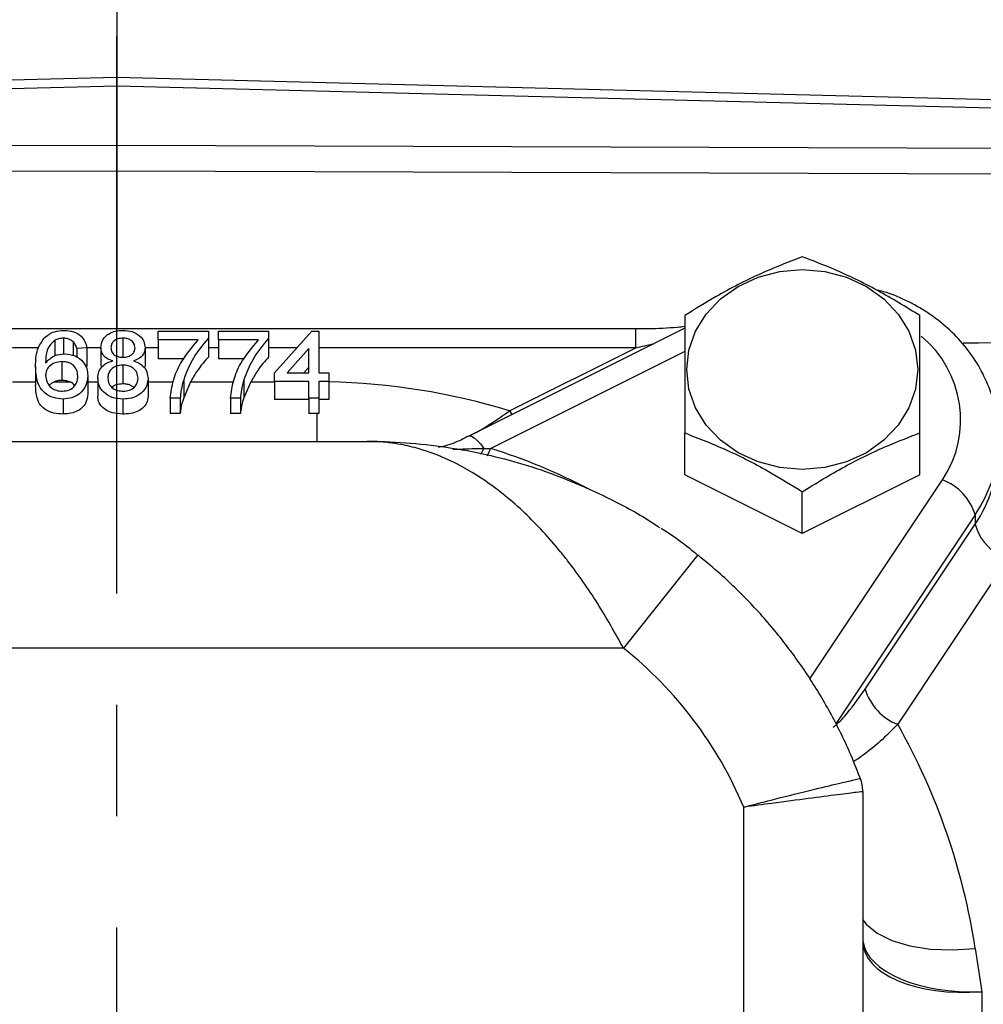
# Model space of a CAD drawing. Units: inches. Extents: x 0 to 16.8, y 0 to 10.8.
# Drawn here: x 3.9 to 4.8, y 7.2 to 8.1 of the extents above; entities that cross this region are included whole.
import ezdxf

# ---------------------------------------------------------------- set-up
doc = ezdxf.new("R2010")
doc.units = ezdxf.units.IN
doc.header["$MEASUREMENT"] = 0
doc.linetypes.add('CENTERX2', pattern=[0.8, 0.5, -0.1, 0.1, -0.1])
doc.layers.add('CENTER', color=16, linetype='CENTERX2')
doc.layers.add('DIMENSION', color=5, linetype='Continuous')
doc.styles.add('SLDTEXTSTYLE0', font='TXT', dxfattribs={"width": 0.605})
doc.dimstyles.new('SLDDIMSTYLE4', dxfattribs={"dimtxt": 0.1, "dimasz": 0.1, "dimexe": 0, "dimexo": 0.0625, "dimgap": 0.025, "dimtad": 0, "dimtih": 1, "dimtoh": 1, "dimlfac": 3.555556, "dimrnd": 1e-09, "dimzin": 12, "dimdsep": 46, "dimtxsty": 'SLDTEXTSTYLE0', "dimsah": 1, "dimcen": 0.09, "dimadec": 0, "dimazin": 3, "dimtfac": 1, "dimtofl": 0, "dimtmove": 0, "dimatfit": 3, "dimfxl": 1, "dimfrac": 2, "dimtolj": 1, "dimtzin": 12, "dimarcsym": 0})

# ---------------------------------------------------------------- blocks, each defined once
blk = doc.blocks.new('_D_6')
at = {"layer": 'DIMENSION'}
for p, q in [((0.61832, 7.2114), (0.61832, 10.09421)), ((7.76227, 7.26209), (7.76227, 10.09421)), ((0.61832, 9.99421), (3.87846, 9.99421)), ((7.76227, 9.99421), (4.50213, 9.99421))]:
    blk.add_line(p, q, dxfattribs=at)
for centre, start, end in [((4.2316, 9.99421), 153.43495, 206.56505), ((4.14899, 9.99421), 333.43495, 26.56505)]:
    blk.add_arc(centre, 0.17144, start, end, dxfattribs=at)
for points in [[(0.61832, 9.99421), (0.71832, 9.97921), (0.71832, 10.00921)], [(7.76227, 9.99421), (7.66227, 10.00921), (7.66227, 9.97921)]]:
    blk.add_solid(points, dxfattribs=at)
at = {"layer": 'DIMENSION', "insert": (4.14076, 10.04645), "char_height": 0.1, "attachment_point": 1, "style": 'SLDTEXTSTYLE0'}
blk.add_mtext('C', dxfattribs=at)

msp = doc.modelspace()

# ---------------------------------------------------------------- linework, layer by layer
at = {"color": 7, "linetype": 'Continuous', "lineweight": 25}
for p, q in [((4.03691, 8.18942), (4.03691, 8.05708)), ((4.03691, 8.05708), (2.58997, 8.02033)), ((5.48386, 8.02033), (4.03691, 8.05708)), ((4.03691, 8.05708), (4.03691, 8.04954)), ((4.03691, 8.04954), (2.58996, 8.0128)), ((4.03691, 8.04954), (4.03691, 7.99652)), ((5.48387, 8.0128), (4.03691, 8.04954)), ((2.58996, 7.99133), (4.03691, 7.99652)), ((4.03691, 7.99652), (4.03691, 7.97313)), ((4.03691, 7.99652), (5.48387, 7.99133)), ((4.03691, 7.97313), (2.59018, 7.96794)), ((5.48365, 7.96794), (4.03691, 7.97313)), ((4.03691, 7.97313), (4.03691, 7.83134)), ((4.5026, 7.83134), (3.57123, 7.83134)), ((4.07387, 7.82153), (4.07387, 7.82934)), ((4.07387, 7.82934), (4.11895, 7.82934)), ((4.11895, 7.82934), (4.11895, 7.82302)), ((4.12796, 7.82153), (4.12796, 7.82934)), ((4.12796, 7.82934), (4.17303, 7.82934)), ((4.17303, 7.82934), (4.17303, 7.82302)), ((4.17844, 7.79187), (4.21179, 7.82934)), ((4.21179, 7.82934), (4.2181, 7.82934)), ((4.2181, 7.82934), (4.2181, 7.79187)), ((4.54654, 7.83198), (4.35267, 7.73504)), ((3.98131, 7.82129), (3.98131, 7.80737)), ((3.98898, 7.82309), (3.98898, 7.80885)), ((3.9976, 7.81997), (3.9976, 7.80747)), ((4.04232, 7.82309), (4.04232, 7.80622)), ((4.10993, 7.82153), (4.07387, 7.82153)), ((4.07387, 7.82153), (4.07387, 7.80466)), ((4.11895, 7.82302), (4.11895, 7.80614)), ((4.16402, 7.82153), (4.12796, 7.82153)), ((4.12796, 7.82153), (4.12796, 7.80466)), ((4.17303, 7.82302), (4.17303, 7.80614)), ((4.00987, 7.81451), (4.00086, 7.81372)), ((4.00086, 7.81372), (4.00086, 7.80593)), ((4.00987, 7.81451), (4.00987, 7.79763)), ((4.02249, 7.81476), (4.02249, 7.79789)), ((4.06215, 7.81457), (4.06215, 7.79769)), ((4.20909, 7.8138), (4.18957, 7.79187)), ((4.20909, 7.79187), (4.20909, 7.8138)), ((4.38915, 7.75774), (4.5026, 7.81446)), ((3.9875, 7.80201), (3.9875, 7.78514)), ((4.09724, 7.80466), (4.07387, 7.80466)), ((4.15133, 7.80466), (4.12796, 7.80466)), ((3.9639, 7.79773), (3.9639, 7.78089)), ((4.04213, 7.79889), (4.04213, 7.78203)), ((4.17844, 7.78406), (4.17844, 7.79187)), ((4.18957, 7.79187), (4.20909, 7.79187)), ((4.20909, 7.79692), (4.20459, 7.79187)), ((4.2181, 7.79187), (4.22712, 7.79187)), ((4.22712, 7.79187), (4.22712, 7.78406)), ((3.98079, 7.78387), (3.99449, 7.78387)), ((4.01077, 7.78928), (4.01077, 7.77282)), ((4.01979, 7.78716), (4.01979, 7.77086)), ((4.06486, 7.78695), (4.06486, 7.77067)), ((4.09682, 7.78578), (4.09682, 7.76961)), ((4.10308, 7.78387), (4.09682, 7.76961)), ((4.1509, 7.78578), (4.1509, 7.76961)), ((4.15717, 7.78387), (4.1509, 7.76961)), ((4.20909, 7.78406), (4.17844, 7.78406)), ((4.17844, 7.78406), (4.17844, 7.76806)), ((4.20909, 7.76923), (4.20909, 7.78406)), ((4.22712, 7.78406), (4.2181, 7.78406)), ((4.2181, 7.78406), (4.2181, 7.76923)), ((4.22712, 7.78406), (4.22712, 7.76805)), ((3.98855, 7.76845), (3.98855, 7.75493)), ((4.04232, 7.76845), (4.04232, 7.75493)), ((4.08469, 7.76923), (4.08469, 7.75554)), ((4.09371, 7.76923), (4.08469, 7.76923)), ((4.09371, 7.76923), (4.09371, 7.75554)), ((4.14779, 7.76923), (4.13878, 7.76923)), ((4.13878, 7.76923), (4.13878, 7.75554)), ((4.14779, 7.76923), (4.14779, 7.75554)), ((4.20909, 7.76806), (4.17844, 7.76806)), ((4.2181, 7.76923), (4.20909, 7.76923)), ((4.20909, 7.76923), (4.20909, 7.75554)), ((4.2181, 7.76923), (4.2181, 7.75554)), ((4.22712, 7.76805), (4.2181, 7.76806)), ((4.09371, 7.75554), (4.08469, 7.75554)), ((4.14779, 7.75554), (4.13878, 7.75554)), ((4.21662, 7.75554), (4.20909, 7.75554)), ((4.21662, 7.73043), (4.21662, 7.75554)), ((4.2181, 7.75554), (4.21662, 7.75554)), ((4.54654, 7.70026), (4.54654, 7.73794)), ((4.75748, 7.70026), (4.75748, 7.73794)), ((3.81268, 7.73043), (4.26115, 7.73043)), ((4.36617, 7.72406), (4.37235, 7.72403)), ((4.65201, 7.64753), (4.54654, 7.70026)), ((4.75748, 7.70026), (4.65201, 7.64753)), ((4.65201, 7.64753), (4.65201, 7.68521)), ((4.80716, 7.6644), (4.80716, 7.65597)), ((4.70841, 7.50785), (4.80716, 7.65597)), ((4.82826, 7.6123), (4.73764, 7.47636)), ((4.49154, 7.54481), (3.58229, 7.54481)), ((4.70629, 7.41583), (4.70629, 6.73815)), ((4.80726, 7.27497), (4.81316, 7.23616)), ((4.81316, 7.23616), (4.81316, 7.1176))]:
    msp.add_line(p, q, dxfattribs=at)
at = {"color": 8, "linetype": 'Continuous', "lineweight": 25}
for p, q in [((4.5026, 7.81446), (4.5026, 7.83134)), ((3.96675, 7.81446), (3.94316, 7.81446)), ((4.02249, 7.81446), (4.00987, 7.81446)), ((4.07387, 7.81446), (4.06215, 7.81446)), ((4.12796, 7.81446), (4.11895, 7.81446)), ((4.19855, 7.81446), (4.17303, 7.81446)), ((4.5026, 7.81446), (4.2181, 7.81446)), ((4.54654, 7.81112), (4.37235, 7.72403)), ((3.94316, 7.78387), (3.9639, 7.78387)), ((4.01077, 7.78387), (4.01979, 7.78387)), ((4.06486, 7.78387), (4.08741, 7.78387)), ((4.10308, 7.78387), (4.1415, 7.78387)), ((4.15717, 7.78387), (4.17844, 7.78387)), ((4.38915, 7.75774), (4.39146, 7.75444)), ((4.65882, 7.51723), (4.77793, 7.69589)), ((4.80716, 7.6644), (4.68205, 7.47675)), ((4.55817, 7.62837), (4.49154, 7.54481)), ((4.59941, 6.32036), (4.59941, 7.4019))]:
    msp.add_line(p, q, dxfattribs=at)
at = {"color": 7, "linetype": 'Continuous', "lineweight": 25, "flags": 128}
msp.add_lwpolyline([(4.65201, 7.88467), (4.67223, 7.88294), (4.69168, 7.87784), (4.7096, 7.86954), (4.7253, 7.85838), (4.73819, 7.84477), (4.74777, 7.82925), (4.75367, 7.81241), (4.75566, 7.7949), (4.75367, 7.77739), (4.74777, 7.76055), (4.73819, 7.74503), (4.7253, 7.73142), (4.7096, 7.72026), (4.69168, 7.71197), (4.67223, 7.70686), (4.65201, 7.70513), (4.63179, 7.70686), (4.61234, 7.71197), (4.59442, 7.72026), (4.57871, 7.73142), (4.56582, 7.74503), (4.55624, 7.76055), (4.55034, 7.77739), (4.54835, 7.7949), (4.55034, 7.81241), (4.55624, 7.82925), (4.56582, 7.84477), (4.57871, 7.85838), (4.59442, 7.86954), (4.61234, 7.87784), (4.63179, 7.88294), (4.65201, 7.88467)], dxfattribs=at)
at = {"color": 8, "linetype": 'Continuous', "lineweight": 25, "flags": 128}
for points in [[(4.35266, 7.73504), (4.35341, 7.73526), (4.35528, 7.73494), (4.35757, 7.73359), (4.36021, 7.73127), (4.36311, 7.72806), (4.36617, 7.72406)], [(4.3636, 7.71904), (4.36459, 7.72086), (4.36617, 7.72406)], [(4.36937, 7.71743), (4.37079, 7.72044), (4.37235, 7.72403)], [(4.70629, 7.3007), (4.70937, 7.2968), (4.71916, 7.28868), (4.73234, 7.28208), (4.7484, 7.27727), (4.76671, 7.27442), (4.78659, 7.27364), (4.80726, 7.27497)]]:
    msp.add_lwpolyline(points, dxfattribs=at)
at = {"color": 8, "linetype": 'Continuous', "lineweight": 25}
for centre, radius, start, end in [((4.69669, 7.74971), 0.09745, 326.47906, 50.45642), ((4.70603, 7.73306), 0.12223, 325.82823, 359.78752), ((4.70568, 7.72473), 0.12258, 325.87786, 359.7379)]:
    msp.add_arc(centre, radius, start, end, dxfattribs=at)
at = {"color": 7, "linetype": 'Continuous', "lineweight": 25}
for centre, radius, start, end in [((4.76038, 7.6503), 0.04885, 16.78061, 68.95454), ((4.84865, 7.66679), 0.04289, 194.61245, 243.24945), ((4.75518, 7.52195), 0.04885, 196.78061, 248.95454), ((4.67254, 7.41583), 0.03375, 0, 20.61809)]:
    msp.add_arc(centre, radius, start, end, dxfattribs=at)
at = {"color": 8, "linetype": 'Continuous', "lineweight": 25}
for centre, major_axis, ratio, start_param, end_param in [((4.5026, 7.83134), (0.11807, 0.0258), 0.136466, 4.682574, 4.819659), ((-141.34777, 5.28344), (227.53132, 2.48097), 0.005399, 0.868147, 0.873238), ((4.23842, 7.21012), (0.42934, -0.39794), 0.962691, 2.034291, 2.318983), ((4.23928, 7.24668), (0.37462, -0.34722), 0.962691, 1.842793, 2.031084), ((4.81316, 7.2896), (0.10713, 0.00554), 0.497652, 3.184986, 4.686656)]:
    msp.add_ellipse(centre, major_axis=major_axis, ratio=ratio, start_param=start_param, end_param=end_param, dxfattribs=at)
at = {"color": 7, "linetype": 'Continuous', "lineweight": 25}
for centre, major_axis, ratio, start_param, end_param in [((4.26634, 7.26356), (0.36078, 0), 0.99784, 0.394428, 0.896666), ((4.23842, 7.21012), (0.42934, -0.39794), 0.962691, 0.879727, 1.248997), ((4.81316, 7.2896), (0.10675, 0.0106), 0.496318, 3.092329, 4.663125)]:
    msp.add_ellipse(centre, major_axis=major_axis, ratio=ratio, start_param=start_param, end_param=end_param, dxfattribs=at)
for points, knots in [([(4.65201, 7.89614), (4.63946, 7.89129), (4.61398, 7.88145), (4.57815, 7.86297), (4.5559, 7.8492), (4.54654, 7.84341)], [0, 0, 0, 0, 0.359919, 0.730738, 1, 1, 1, 1]), ([(4.75748, 7.84341), (4.74493, 7.85111), (4.71944, 7.86675), (4.68362, 7.88409), (4.66137, 7.89257), (4.65201, 7.89614)], [0, 0, 0, 0, 0.359919, 0.730738, 1, 1, 1, 1]), ([(4.82805, 7.73534), (4.82772, 7.74156), (4.82702, 7.7548), (4.8217, 7.77454), (4.81319, 7.79408), (4.80147, 7.81224), (4.7869, 7.82864), (4.76976, 7.84298), (4.75033, 7.85476), (4.73283, 7.86281), (4.72156, 7.86573), (4.7178, 7.8667)], [0, 0, 0, 0, 0.104818, 0.222732, 0.340733, 0.45914, 0.578172, 0.697923, 0.818373, 0.939427, 1, 1, 1, 1]), ([(4.54654, 7.84341), (4.54654, 7.83953), (4.54654, 7.82565), (4.54654, 7.79913), (4.54654, 7.76684), (4.54654, 7.74575), (4.54654, 7.73794)], [0, 0, 0, 0, 0.128092, 0.458987, 0.79955, 1, 1, 1, 1]), ([(4.75748, 7.73794), (4.75748, 7.74575), (4.75748, 7.76646), (4.75748, 7.79878), (4.75748, 7.82535), (4.75748, 7.83953), (4.75748, 7.84341)], [0, 0, 0, 0, 0.20045, 0.531174, 0.871908, 1, 1, 1, 1]), ([(3.97156, 7.8232), (3.97445, 7.82547), (3.97962, 7.82952), (3.98653, 7.82994), (3.98957, 7.83012)], [0, 0, 0, 0, 0.55838, 1, 1, 1, 1]), ([(3.98957, 7.83012), (3.99239, 7.82992), (3.99802, 7.82952), (4.00471, 7.82551), (4.00863, 7.82015), (4.00946, 7.81639), (4.00987, 7.81451)], [0, 0, 0, 0, 0.280049, 0.559187, 0.779374, 1, 1, 1, 1]), ([(4.02249, 7.81476), (4.02285, 7.81717), (4.02356, 7.822), (4.02909, 7.82715), (4.03565, 7.82979), (4.04002, 7.83001), (4.04221, 7.83012)], [0, 0, 0, 0, 0.279214, 0.558623, 0.779057, 1, 1, 1, 1]), ([(4.04221, 7.83012), (4.04503, 7.82993), (4.05067, 7.82956), (4.05735, 7.82561), (4.06151, 7.82031), (4.06194, 7.81648), (4.06215, 7.81457)], [0, 0, 0, 0, 0.280359, 0.559715, 0.779841, 1, 1, 1, 1]), ([(4.54654, 7.83345), (4.54439, 7.83321), (4.53356, 7.832), (4.51875, 7.83147), (4.50622, 7.83137), (4.5026, 7.83134)], [0, 0, 0, 0, 0.14975, 0.754296, 1, 1, 1, 1]), ([(3.9639, 7.79773), (3.96399, 7.80283), (3.96416, 7.8119), (3.9693, 7.81976), (3.97156, 7.8232)], [0, 0, 0, 0, 0.561411, 1, 1, 1, 1]), ([(3.98131, 7.82129), (3.9796, 7.81981), (3.97617, 7.81684), (3.97322, 7.80965), (3.97303, 7.80429), (3.97291, 7.80101)], [0, 0, 0, 0, 0.279326, 0.559181, 1, 1, 1, 1]), ([(3.98898, 7.82309), (3.98747, 7.823), (3.98477, 7.82283), (3.98236, 7.82176), (3.98131, 7.82129)], [0, 0, 0, 0, 0.559717, 1, 1, 1, 1]), ([(3.9976, 7.81997), (3.99619, 7.82098), (3.99366, 7.82279), (3.99041, 7.823), (3.98898, 7.82309)], [0, 0, 0, 0, 0.559004, 1, 1, 1, 1]), ([(4.00086, 7.81372), (4.00049, 7.81499), (3.99984, 7.81725), (3.99829, 7.81914), (3.9976, 7.81997)], [0, 0, 0, 0, 0.560488, 1, 1, 1, 1]), ([(4.04232, 7.82309), (4.04079, 7.823), (4.03774, 7.82283), (4.03409, 7.82073), (4.03187, 7.81784), (4.03163, 7.81576), (4.03151, 7.81473)], [0, 0, 0, 0, 0.280336, 0.559284, 0.779633, 1, 1, 1, 1]), ([(4.05314, 7.81436), (4.05296, 7.81571), (4.0526, 7.81841), (4.04966, 7.82141), (4.04599, 7.82291), (4.04355, 7.82303), (4.04232, 7.82309)], [0, 0, 0, 0, 0.279734, 0.559144, 0.779264, 1, 1, 1, 1]), ([(4.08469, 7.76923), (4.08545, 7.77457), (4.08696, 7.78526), (4.09459, 7.80353), (4.10411, 7.81471), (4.10993, 7.82153)], [0, 0, 0, 0, 0.280063, 0.560416, 1, 1, 1, 1]), ([(4.11895, 7.82302), (4.11362, 7.81659), (4.10411, 7.8051), (4.09905, 7.79169), (4.09682, 7.78578)], [0, 0, 0, 0, 0.559646, 1, 1, 1, 1]), ([(4.13878, 7.76923), (4.13953, 7.77457), (4.14105, 7.78526), (4.14867, 7.80353), (4.1582, 7.81471), (4.16402, 7.82153)], [0, 0, 0, 0, 0.280063, 0.560416, 1, 1, 1, 1]), ([(4.17303, 7.82302), (4.16771, 7.81659), (4.1582, 7.8051), (4.15313, 7.79169), (4.1509, 7.78578)], [0, 0, 0, 0, 0.559646, 1, 1, 1, 1]), ([(3.97291, 7.80101), (3.97549, 7.80355), (3.98011, 7.80808), (3.98697, 7.80875), (3.99, 7.80904)], [0, 0, 0, 0, 0.558606, 1, 1, 1, 1]), ([(3.99, 7.80904), (3.99322, 7.80867), (3.99968, 7.80792), (4.00656, 7.80238), (4.01028, 7.79587), (4.01061, 7.79148), (4.01077, 7.78928)], [0, 0, 0, 0, 0.27915, 0.558793, 0.779164, 1, 1, 1, 1]), ([(4.03314, 7.80262), (4.0315, 7.80322), (4.02823, 7.8044), (4.02467, 7.8075), (4.02275, 7.81114), (4.02258, 7.81356), (4.02249, 7.81476)], [0, 0, 0, 0, 0.280224, 0.559448, 0.779606, 1, 1, 1, 1]), ([(4.03151, 7.81473), (4.03166, 7.81336), (4.03198, 7.81062), (4.03492, 7.80753), (4.03869, 7.80607), (4.04117, 7.80597), (4.04241, 7.80592)], [0, 0, 0, 0, 0.279753, 0.558691, 0.778966, 1, 1, 1, 1]), ([(4.04241, 7.80592), (4.04394, 7.806), (4.04701, 7.80616), (4.05068, 7.80829), (4.05282, 7.81124), (4.05303, 7.81332), (4.05314, 7.81436)], [0, 0, 0, 0, 0.280443, 0.559211, 0.779592, 1, 1, 1, 1]), ([(4.06215, 7.81457), (4.062, 7.81307), (4.0617, 7.81007), (4.0583, 7.80532), (4.05422, 7.80365), (4.05173, 7.80262)], [0, 0, 0, 0, 0.280632, 0.560798, 1, 1, 1, 1]), ([(3.9875, 7.80201), (3.98534, 7.80181), (3.98103, 7.80141), (3.97611, 7.79809), (3.97327, 7.79385), (3.97303, 7.79091), (3.97291, 7.78944)], [0, 0, 0, 0, 0.279745, 0.559295, 0.779425, 1, 1, 1, 1]), ([(4.00176, 7.78904), (4.0016, 7.79094), (4.00129, 7.79473), (3.99773, 7.79932), (3.99267, 7.80172), (3.98923, 7.80192), (3.9875, 7.80201)], [0, 0, 0, 0, 0.280439, 0.559305, 0.779326, 1, 1, 1, 1]), ([(4.01979, 7.78716), (4.01995, 7.78912), (4.02027, 7.79305), (4.0235, 7.79792), (4.02806, 7.80118), (4.03144, 7.80214), (4.03314, 7.80262)], [0, 0, 0, 0, 0.280158, 0.559469, 0.779572, 1, 1, 1, 1]), ([(4.05173, 7.80262), (4.05381, 7.80188), (4.05797, 7.80039), (4.06365, 7.79508), (4.0644, 7.79003), (4.06486, 7.78695)], [0, 0, 0, 0, 0.281211, 0.561725, 1, 1, 1, 1]), ([(4.11895, 7.80614), (4.11552, 7.80223), (4.10941, 7.79524), (4.10501, 7.78734), (4.10308, 7.78387)], [0, 0, 0, 0, 0.559727, 1, 1, 1, 1]), ([(4.17303, 7.80614), (4.16961, 7.80223), (4.16349, 7.79524), (4.1591, 7.78734), (4.15717, 7.78387)], [0, 0, 0, 0, 0.559727, 1, 1, 1, 1]), ([(3.98855, 7.76845), (3.98558, 7.76867), (3.97966, 7.76913), (3.97197, 7.77343), (3.96454, 7.7828), (3.96416, 7.79157), (3.9639, 7.79773)], [0, 0, 0, 0, 0.186922, 0.373541, 0.560223, 1, 1, 1, 1]), ([(4.04213, 7.79889), (4.04012, 7.79875), (4.03613, 7.79846), (4.03162, 7.79532), (4.02915, 7.79137), (4.02892, 7.78866), (4.0288, 7.7873)], [0, 0, 0, 0, 0.2801203, 0.5589647, 0.7792543, 1, 1, 1, 1]), ([(4.05584, 7.78706), (4.05565, 7.78883), (4.05525, 7.79236), (4.05166, 7.79645), (4.04693, 7.79861), (4.04373, 7.7988), (4.04213, 7.79889)], [0, 0, 0, 0, 0.279973, 0.559252, 0.779328, 1, 1, 1, 1]), ([(3.97291, 7.78944), (3.97318, 7.78746), (3.97371, 7.7835), (3.97732, 7.77871), (3.98244, 7.77588), (3.98605, 7.77561), (3.98786, 7.77547)], [0, 0, 0, 0, 0.2800441, 0.5597666, 0.7797541, 1, 1, 1, 1]), ([(3.98079, 7.78387), (3.97934, 7.7832), (3.97759, 7.78239), (3.97654, 7.78104), (3.97637, 7.78082)], [0, 0, 0, 0, 0.834044, 1, 1, 1, 1]), ([(3.9875, 7.78514), (3.9862, 7.78508), (3.98388, 7.78498), (3.98174, 7.78421), (3.98079, 7.78387)], [0, 0, 0, 0, 0.559869, 1, 1, 1, 1]), ([(3.99449, 7.78387), (3.99323, 7.78429), (3.99097, 7.78504), (3.98856, 7.78511), (3.9875, 7.78514)], [0, 0, 0, 0, 0.559485, 1, 1, 1, 1]), ([(3.98786, 7.77547), (3.99007, 7.77569), (3.9945, 7.77613), (3.99922, 7.77997), (4.00147, 7.78453), (4.00166, 7.78753), (4.00176, 7.78904)], [0, 0, 0, 0, 0.2795, 0.558541, 0.778973, 1, 1, 1, 1]), ([(4.01077, 7.78928), (4.01042, 7.78631), (4.00972, 7.78039), (4.00428, 7.77326), (3.99663, 7.76907), (3.99124, 7.76865), (3.98855, 7.76845)], [0, 0, 0, 0, 0.2802717, 0.5597745, 0.779734, 1, 1, 1, 1]), ([(3.99904, 7.78042), (3.99891, 7.78061), (3.99813, 7.78188), (3.99637, 7.783), (3.9948, 7.78373), (3.99449, 7.78387)], [0, 0, 0, 0, 0.127471, 0.828564, 1, 1, 1, 1]), ([(4.04232, 7.76845), (4.03903, 7.76869), (4.03246, 7.76917), (4.02488, 7.7741), (4.02042, 7.78046), (4.02, 7.78492), (4.01979, 7.78716)], [0, 0, 0, 0, 0.280155, 0.559338, 0.779502, 1, 1, 1, 1]), ([(4.0288, 7.7873), (4.02899, 7.78554), (4.02935, 7.78204), (4.03283, 7.77786), (4.03763, 7.77588), (4.04081, 7.77561), (4.04239, 7.77547)], [0, 0, 0, 0, 0.280425, 0.558545, 0.779278, 1, 1, 1, 1]), ([(4.04213, 7.78203), (4.04017, 7.78187), (4.03692, 7.7816), (4.0337, 7.78009), (4.03276, 7.77907), (4.03262, 7.77892)], [0, 0, 0, 0, 0.5605971, 0.9316533, 1, 1, 1, 1]), ([(4.05197, 7.7788), (4.0511, 7.77947), (4.04926, 7.7809), (4.0457, 7.78187), (4.04325, 7.78198), (4.04213, 7.78203)], [0, 0, 0, 0, 0.322958, 0.68814, 1, 1, 1, 1]), ([(4.06486, 7.78695), (4.06448, 7.78413), (4.06372, 7.77848), (4.05756, 7.77224), (4.05001, 7.76889), (4.04489, 7.76859), (4.04232, 7.76845)], [0, 0, 0, 0, 0.279544, 0.559037, 0.77925, 1, 1, 1, 1]), ([(4.04239, 7.77547), (4.04441, 7.77561), (4.04842, 7.77588), (4.05303, 7.77898), (4.05549, 7.78298), (4.05573, 7.7857), (4.05584, 7.78706)], [0, 0, 0, 0, 0.280184, 0.559148, 0.779371, 1, 1, 1, 1]), ([(4.09682, 7.78578), (4.09597, 7.78273), (4.09446, 7.77727), (4.09394, 7.77169), (4.09371, 7.76923)], [0, 0, 0, 0, 0.55991, 1, 1, 1, 1]), ([(4.1509, 7.78578), (4.15006, 7.78273), (4.14855, 7.77727), (4.14802, 7.77169), (4.14779, 7.76923)], [0, 0, 0, 0, 0.55991, 1, 1, 1, 1]), ([(3.98855, 7.75493), (3.98575, 7.75509), (3.98013, 7.7554), (3.97315, 7.75832), (3.96772, 7.76296), (3.96439, 7.7704), (3.96408, 7.77701), (3.9639, 7.78089)], [0, 0, 0, 0, 0.173835, 0.349447, 0.501733, 0.707837, 1, 1, 1, 1]), ([(4.01077, 7.77282), (4.01045, 7.77024), (4.00987, 7.76555), (4.0058, 7.76028), (4.00047, 7.7569), (3.99449, 7.75517), (3.99038, 7.75501), (3.98855, 7.75493)], [0, 0, 0, 0, 0.265665, 0.48422, 0.667931, 0.851778, 1, 1, 1, 1]), ([(4.04232, 7.75493), (4.03899, 7.75512), (4.03333, 7.75545), (4.02664, 7.75845), (4.02216, 7.76234), (4.02003, 7.76674), (4.01985, 7.76978), (4.01979, 7.77086)], [0, 0, 0, 0, 0.2787893, 0.4735573, 0.6674116, 0.8819132, 1, 1, 1, 1]), ([(4.06486, 7.77067), (4.06463, 7.76866), (4.06418, 7.76461), (4.06009, 7.75988), (4.05443, 7.7566), (4.04818, 7.75511), (4.04405, 7.75498), (4.04232, 7.75493)], [0, 0, 0, 0, 0.2220761, 0.4459094, 0.6484919, 0.8525354, 1, 1, 1, 1]), ([(4.09682, 7.76961), (4.09641, 7.76838), (4.09538, 7.7653), (4.0943, 7.76052), (4.09391, 7.75721), (4.09371, 7.75554)], [0, 0, 0, 0, 0.24719, 0.621568, 1, 1, 1, 1]), ([(4.1509, 7.76961), (4.15049, 7.76838), (4.14946, 7.7653), (4.14839, 7.76052), (4.14799, 7.75721), (4.14779, 7.75554)], [0, 0, 0, 0, 0.24719, 0.621568, 1, 1, 1, 1]), ([(4.54654, 7.73794), (4.55909, 7.73309), (4.58457, 7.72325), (4.6204, 7.70476), (4.64265, 7.691), (4.65201, 7.68521)], [0, 0, 0, 0, 0.359919, 0.730738, 1, 1, 1, 1]), ([(4.65201, 7.68521), (4.66456, 7.69291), (4.69004, 7.70855), (4.72587, 7.72589), (4.74812, 7.73437), (4.75748, 7.73794)], [0, 0, 0, 0, 0.359919, 0.730738, 1, 1, 1, 1]), ([(4.49154, 7.54481), (4.48395, 7.5584), (4.46845, 7.58613), (4.44864, 7.61416), (4.42691, 7.64149), (4.40286, 7.66762), (4.36916, 7.69515), (4.33726, 7.71344), (4.31163, 7.72307), (4.29366, 7.72737), (4.28231, 7.72914), (4.27498, 7.72988), (4.2702, 7.73019), (4.26708, 7.73033), (4.26503, 7.73039), (4.2637, 7.73041), (4.26282, 7.73042), (4.26225, 7.73043), (4.26184, 7.73043), (4.26159, 7.73043), (4.26137, 7.73043), (4.26125, 7.73043), (4.26115, 7.73043)], [0, 0, 0, 0, 0.125272, 0.255596, 0.285161, 0.42709, 0.573987, 0.708922, 0.814781, 0.880015, 0.921752, 0.948831, 0.966501, 0.978059, 0.985626, 0.990582, 0.993829, 0.995957, 0.997351, 0.998569, 0.998902, 1, 1, 1, 1]), ([(4.26115, 7.73043), (4.2613, 7.73043), (4.26174, 7.73043), (4.26349, 7.73043), (4.27025, 7.73038), (4.30148, 7.72956), (4.35372, 7.72334), (4.42196, 7.70508), (4.47731, 7.68056), (4.51112, 7.66218), (4.5234, 7.65331), (4.52382, 7.65301)], [0, 0, 0, 0, 0.0015853, 0.0048827, 0.0192186, 0.0760986, 0.3488955, 0.5954899, 0.8418139, 0.9945957, 1, 1, 1, 1]), ([(4.35258, 7.73521), (4.35042, 7.73408), (4.34348, 7.73046), (4.33449, 7.72666), (4.32722, 7.72519), (4.32538, 7.72481)], [0, 0, 0, 0, 0.253173, 0.811055, 1, 1, 1, 1]), ([(4.55805, 7.62821), (4.55579, 7.63008), (4.54588, 7.63827), (4.53487, 7.64625), (4.52592, 7.65175), (4.52535, 7.6521)], [0, 0, 0, 0, 0.2168957, 0.9507297, 1, 1, 1, 1]), ([(4.7048, 7.42593), (4.70187, 7.43344), (4.69406, 7.4535), (4.67867, 7.48499), (4.658, 7.51974), (4.63436, 7.55258), (4.60794, 7.58321), (4.58234, 7.60842), (4.56505, 7.62269), (4.55817, 7.62837)], [0, 0, 0, 0, 0.095567, 0.255197, 0.41488, 0.574592, 0.734336, 0.894113, 1, 1, 1, 1]), ([(4.67978, 7.47334), (4.68316, 7.47647), (4.69196, 7.48461), (4.70214, 7.49899), (4.70841, 7.50785)], [0, 0, 0, 0, 0.384413, 1, 1, 1, 1]), ([(4.59941, 7.4019), (4.59954, 7.40193), (4.6078, 7.40412), (4.62772, 7.4093), (4.65712, 7.41662), (4.68311, 7.42284), (4.70073, 7.42694), (4.70299, 7.42746), (4.70413, 7.42772)], [0, 0, 0, 0, 0.002237, 0.152748, 0.366847, 0.578337, 0.788977, 1, 1, 1, 1]), ([(4.70629, 7.41583), (4.70514, 7.41569), (4.70283, 7.41541), (4.6849, 7.41316), (4.65842, 7.40977), (4.6284, 7.40583), (4.60801, 7.40307), (4.59954, 7.40191), (4.59941, 7.4019)], [0, 0, 0, 0, 0.211079, 0.421728, 0.633176, 0.847235, 0.997762, 1, 1, 1, 1])]:
    msp.add_open_spline(points, degree=3, knots=knots, dxfattribs=at)
at = {"color": 8, "linetype": 'Continuous', "lineweight": 25}
for points, knots in [([(4.35344, 7.73543), (4.35659, 7.73702), (4.3679, 7.74275), (4.38024, 7.75145), (4.38915, 7.75774)], [0, 0, 0, 0, 0.278206, 1, 1, 1, 1]), ([(4.33846, 7.72326), (4.34059, 7.72336), (4.34954, 7.72378), (4.35898, 7.72394), (4.36617, 7.72406)], [0, 0, 0, 0, 0.238704, 1, 1, 1, 1]), ([(4.73764, 7.47636), (4.73237, 7.471), (4.72184, 7.46029), (4.70878, 7.45021), (4.70061, 7.4441), (4.69801, 7.44297), (4.69797, 7.44295)], [0, 0, 0, 0, 0.383269, 0.766476, 0.996359, 1, 1, 1, 1])]:
    msp.add_open_spline(points, degree=3, knots=knots, dxfattribs=at)
at = {"layer": 'CENTER'}
msp.add_line((4.03691, 6.79393), (4.03691, 9.1943), dxfattribs=at)

# ---------------------------------------------------------------- dimensions: what is measured, and where the dimension line sits
at = {"layer": 'DIMENSION'}
dim = msp.add_linear_dim(base=(0.61832, 9.99421), p1=(7.76227, 7.18209), p2=(0.61832, 7.1314), text='(C)', dimstyle='SLDDIMSTYLE4', dxfattribs=at)
dim.commit()
dim.dimension.update_dxf_attribs({"geometry": '_D_6', "text_midpoint": (4.19029, 9.99421), "dimtype": 160})

doc.saveas('drawing.dxf')
